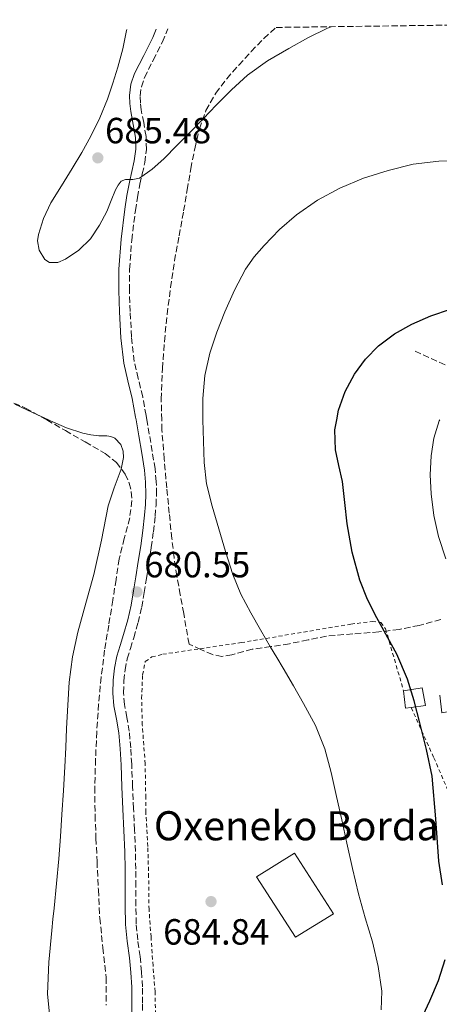
# Model space of a CAD drawing. Units: metres. Extents: x 589968 to 593399, y 4761411 to 4763769.
# Drawn here: x 590632 to 590747, y 4763465 to 4763736 of the extents above; entities that cross this region are included whole.
import ezdxf

# ---------------------------------------------------------------- set-up
doc = ezdxf.new("R2010")
doc.units = ezdxf.units.M
doc.header["$MEASUREMENT"] = 0
doc.linetypes.add('DGN Style 2', pattern=[1.739922, 1.043953, -0.695969])
doc.linetypes.add('DGN Style 3', pattern=[2.435891, 1.739922, -0.695969])
for name, color, linetype, lineweight in [('Borda', 1, 'Continuous', 13), ('Camino', 7, 'DGN Style 3', 0), ('Chamizo-cobertizo', 1, 'Continuous', 0), ('Cota de punto acotado terreno', 7, 'Continuous', 0), ('Curva de nivel directora', 30, 'Continuous', 30), ('Curva de nivel intermedia', 30, 'Continuous', 0), ('Margen derecho', 7, 'Continuous', 0), ('Punto acotado terreno (símbolo)', 7, 'Continuous', 0), ('Tela metálica o alambrada', 7, 'DGN Style 2', 0), ('Texto de Borda', 7, 'Continuous', 0), ('Vaguada', 142, 'DGN Style 3', 13), ('Zona arbolada', 92, 'DGN Style 3', 0)]:
    doc.layers.add(name, color=color, linetype=linetype, lineweight=lineweight)
doc.styles.add('Style-Arial', font='arial.ttf')

# ---------------------------------------------------------------- blocks, each defined once
blk = doc.blocks.new('5PATER')
at = {"layer": 'Punto acotado terreno (símbolo)', "linetype": 'Continuous', "lineweight": 0}
h = blk.add_hatch(color=51, dxfattribs=at)
edge = h.paths.add_edge_path()
edge.add_ellipse((0, 0), major_axis=(-0.11, -0.111), ratio=0.999422, start_angle=0, end_angle=360)

msp = doc.modelspace()

# ---------------------------------------------------------------- linework, layer by layer
at = {"layer": 'Borda', "color": 1, "linetype": 'Continuous', "lineweight": 13}
msp.add_polyline3d([(590717.93, 4763490.22, 685.06), (590707.52, 4763483.85, 685.68), (590696.78, 4763500.43, 686.83), (590707.21, 4763506.96, 686.48)], close=True, dxfattribs=at)
at = {"layer": 'Borda', "color": 23, "linetype": 'Continuous', "lineweight": 0}
msp.add_polyline3d([(590707.52, 4763483.85, 685.68), (590696.78, 4763500.43, 686.83), (590707.21, 4763506.96, 686.48), (590717.93, 4763490.22, 685.06), (590707.52, 4763483.85, 685.68)], dxfattribs=at)
at = {"layer": 'Camino', "color": 7, "linetype": 'DGN Style 3', "lineweight": 0}
for points in [[(590660.66, 4763557.33, 680.76), (590661.29, 4763560.35, 680.7), (590662.15, 4763563.19, 680.69), (590663.06, 4763566.15, 680.69), (590664.25, 4763570.29, 680.7), (590665.24, 4763574.54, 680.7), (590665.9, 4763578.52, 680.64), (590666.52, 4763582.41, 680.58), (590667.2, 4763586.67, 680.57), (590667.87, 4763590.96, 680.56), (590668.45, 4763595.24, 680.51), (590668.93, 4763599.55, 680.46), (590669.19, 4763602.54, 680.43), (590669.31, 4763605.57, 680.4), (590669.26, 4763609.06, 680.39), (590668.9, 4763612.54, 680.4), (590668.13, 4763617.36, 680.41), (590667.34, 4763622.07, 680.43), (590666.66, 4763626, 680.44), (590666.45, 4763627.23, 680.45), (590665.54, 4763632.37, 680.67), (590664.31, 4763637.39, 681.14), (590663.19, 4763642.07, 681.63), (590662.44, 4763648.83, 682.29), (590662.08, 4763655.78, 682.94), (590661.88, 4763661.6, 683.46), (590661.92, 4763667.35, 683.89), (590662.5, 4763675.43, 684.24), (590663.51, 4763683.55, 684.4), (590664.09, 4763687.17, 684.43), (590664.74, 4763690.77, 684.46), (590665.4, 4763693.63, 684.54), (590666.11, 4763696.72, 684.62), (590666.53, 4763700.3, 684.6), (590666.44, 4763703.94, 684.59), (590665.79, 4763707.72, 684.71), (590665.12, 4763711.18, 684.86), (590664.88, 4763713.19, 684.96), (590664.81, 4763715.05, 685.07), (590665.16, 4763717.57, 685.25), (590666.02, 4763720.09, 685.46), (590668.42, 4763724.88, 685.86), (590670.92, 4763729.88, 686.26), (590672.4, 4763733.47, 686.5)], [(590665.46, 4763461.22, 683.46), (590665.45, 4763465.66, 683.5), (590665.44, 4763470.18, 683.55), (590665.21, 4763474.35, 683.63), (590664.8, 4763478.49, 683.71), (590664.16, 4763483.09, 683.76), (590663.73, 4763487.52, 683.73), (590663.66, 4763492.58, 683.62), (590663.62, 4763497.76, 683.52), (590663.59, 4763502.56, 683.42), (590663.53, 4763507.4, 683.33), (590663.3, 4763513.32, 683.2), (590663, 4763519.19, 683.07), (590662.75, 4763525.25, 682.97), (590662.49, 4763531.35, 682.85), (590662.22, 4763535.84, 682.48), (590661.84, 4763540.42, 682.02), (590661.18, 4763544.25, 681.77), (590660.51, 4763547.8, 681.52), (590660.27, 4763551.02, 681.21), (590660.33, 4763554.27, 680.91), (590660.66, 4763557.33, 680.76)]]:
    msp.add_polyline3d(points, dxfattribs=at)
at = {"layer": 'Chamizo-cobertizo', "color": 1, "linetype": 'Continuous', "lineweight": 0, "extrusion": (0.10042, -0.055535, 0.993394), "elevation": -204547.35, "flags": 128}
msp.add_lwpolyline([(4454448.48, 1776626.64), (4454447.52, 1776627.94), (4454451.5, 1776630.73)], dxfattribs=at)
at = {"layer": 'Chamizo-cobertizo', "color": 1, "linetype": 'Continuous', "lineweight": 0}
msp.add_polyline3d([(590739.28, 4763546.97, 676.54), (590737.68, 4763546.76, 676.69), (590737.18, 4763551.58, 677.01), (590742.32, 4763552.38, 676.34), (590743.25, 4763547.47, 676.16)], close=True, dxfattribs=at)
msp.add_polyline3d([(590737.18, 4763551.58, 677.01), (590742.32, 4763552.38, 676.34), (590743.25, 4763547.47, 676.16), (590739.28, 4763546.97, 676.54)], dxfattribs=at)
at = {"layer": 'Curva de nivel directora', "color": 30, "linetype": 'Continuous', "lineweight": 30, "elevation": 675, "flags": 128}
for points in [[(590747.88, 4763498.2), (590746.88, 4763504.7), (590746.09, 4763516.39), (590745.02, 4763528.07), (590743.52, 4763535.44), (590741.69, 4763542.74), (590740.07, 4763548.75), (590738.25, 4763554.7), (590735.34, 4763561.64), (590729.87, 4763571.6), (590727.28, 4763576.66), (590725.18, 4763581.93), (590723.09, 4763589.61), (590721.66, 4763597.43), (590721.02, 4763603.26), (590720.41, 4763609.08), (590719.43, 4763613.44), (590718.44, 4763617.78), (590718.33, 4763623.23), (590718.83, 4763626), (590719.33, 4763628.7), (590721.13, 4763633.77), (590723.71, 4763638.55), (590726.68, 4763642.74), (590730.25, 4763646.39), (590734.68, 4763649.66), (590739.45, 4763652.31), (590744.7, 4763654.63), (590750.11, 4763656.47)], [(590741.38, 4763459.87), (590744.4, 4763466.35), (590746.76, 4763471.94), (590748.6, 4763477.74)]]:
    msp.add_lwpolyline(points, dxfattribs=at)
at = {"layer": 'Curva de nivel intermedia', "color": 30, "linetype": 'Continuous', "lineweight": 0, "flags": 128}
for points, elevation in [([(590661.14, 4763733.32), (590661.1, 4763733), (590660.04, 4763727.96), (590658.72, 4763722.98), (590657.36, 4763718.55), (590655.84, 4763714.17), (590653.75, 4763708.99), (590651.31, 4763703.97), (590648.79, 4763699.49), (590646.17, 4763695.06), (590643.25, 4763690.38), (590640.3, 4763685.66), (590638.28, 4763681.36), (590636.89, 4763676.92), (590636.65, 4763675.23), (590637.1, 4763672.61), (590638.64, 4763670.09), (590639.93, 4763669.25), (590642.19, 4763669.3), (590644.27, 4763670.22), (590647.95, 4763672.66), (590651.15, 4763675.8), (590653.61, 4763679.48), (590655.68, 4763683.32), (590656.9, 4763686.28), (590658.09, 4763689.26), (590658.75, 4763690.49), (590659.63, 4763691.59), (590660.76, 4763692.1), (590662.81, 4763692.04), (590664.67, 4763692.41), (590668.09, 4763694.94), (590671.29, 4763697.75), (590675.03, 4763701.49), (590678.73, 4763705.25), (590682.2, 4763708.87), (590685.66, 4763712.49), (590689.89, 4763716.74), (590694.35, 4763720.77), (590699.83, 4763724.65), (590705.63, 4763728.05), (590710.87, 4763731), (590716.27, 4763733.67), (590717.33, 4763734.07)], 685), ([(590726.19, 4763692.43), (590732.91, 4763694.55), (590739.85, 4763696.25), (590746.88, 4763697.16), (590753.46, 4763697.34)], 680), ([(590731.01, 4763463.82), (590731.21, 4763468.97), (590730.24, 4763475.8), (590728.64, 4763482.59), (590726.63, 4763489.18), (590724.76, 4763495.77), (590723.16, 4763502.73), (590721.6, 4763509.71), (590720.19, 4763516.12), (590718.78, 4763522.54), (590717.29, 4763529.08), (590715.56, 4763535.58), (590713.01, 4763542), (590709.71, 4763548.1), (590706.93, 4763552.94), (590704.11, 4763557.75), (590702.36, 4763560.66), (590700.62, 4763563.58), (590697.88, 4763568.26), (590695.18, 4763572.97), (590692.51, 4763578.12), (590690.3, 4763583.5), (590688.25, 4763589.79), (590684.58, 4763602.25), (590683.05, 4763608.46), (590682.39, 4763614.3), (590682.19, 4763620.17), (590682.03, 4763626), (590682.03, 4763626.04), (590682.08, 4763631.91), (590682.63, 4763638.19), (590683.95, 4763644.39), (590685.84, 4763650.12), (590688.09, 4763655.69), (590690.74, 4763661.64), (590693.79, 4763667.4), (590696.15, 4763670.78), (590698.85, 4763673.91), (590703.12, 4763678.34), (590707.76, 4763682.39), (590713.51, 4763686.39), (590719.68, 4763689.7), (590726.19, 4763692.43)], 680), ([(590630.35, 4763630.34), (590635.26, 4763628), (590639.63, 4763626), (590640.21, 4763625.74), (590644.56, 4763623.82), (590649.07, 4763622.34), (590651.28, 4763621.93), (590653.5, 4763621.59), (590655.71, 4763621.58), (590656.8, 4763621.48), (590657.87, 4763620.98), (590659.53, 4763619.2), (590660.19, 4763617.39), (590660.28, 4763615.67), (590659.62, 4763612.42), (590657.67, 4763607.31), (590656.03, 4763602.42), (590654.17, 4763592.97), (590652.12, 4763583.54), (590649.89, 4763575.6), (590647.68, 4763567.64), (590646.25, 4763560.84), (590645.36, 4763553.96), (590644.92, 4763547.59), (590644.59, 4763541.21), (590644.39, 4763535.92), (590644.16, 4763530.63), (590643.77, 4763524.1), (590643.34, 4763517.58), (590642.92, 4763511.46), (590642.44, 4763505.35), (590641.83, 4763498.6), (590641.18, 4763491.85), (590640.87, 4763488.75), (590640.56, 4763485.64), (590639.77, 4763476.97), (590639.37, 4763468.3), (590640.05, 4763461.75)], 680), ([(590748.76, 4763587.84), (590746.8, 4763593.98), (590745.51, 4763599.76), (590744.8, 4763605.66), (590744.53, 4763610.87), (590744.73, 4763616.1), (590745.48, 4763620.95), (590746.96, 4763625.72), (590747.1, 4763626)], 670)]:
    msp.add_lwpolyline(points, dxfattribs=dict(at, elevation=elevation))
at = {"layer": 'Margen derecho', "color": 7, "linetype": 'Continuous', "lineweight": 0}
msp.add_polyline3d([(590662.52, 4763461.21, 683.46), (590662.52, 4763465.65, 683.5), (590662.51, 4763470.09, 683.55), (590662.29, 4763474.12, 683.63), (590661.88, 4763478.14, 683.71), (590661.25, 4763482.74, 683.76), (590660.8, 4763487.36, 683.73), (590660.73, 4763492.55, 683.62), (590660.68, 4763497.74, 683.52), (590660.66, 4763502.53, 683.42), (590660.6, 4763507.32, 683.33), (590660.37, 4763513.19, 683.2), (590660.08, 4763519.05, 683.07), (590659.82, 4763525.12, 682.97), (590659.56, 4763531.2, 682.85), (590659.3, 4763535.63, 682.48), (590658.93, 4763540.04, 682.02), (590658.29, 4763543.73, 681.77), (590657.6, 4763547.42, 681.52), (590657.33, 4763550.94, 681.21), (590657.41, 4763554.46, 680.91), (590657.76, 4763557.79, 680.76), (590658.45, 4763561.08, 680.7), (590659.35, 4763564.04, 680.69), (590660.25, 4763566.99, 680.69), (590661.41, 4763571.03, 680.7), (590662.37, 4763575.12, 680.7), (590663.01, 4763578.99, 680.64), (590663.63, 4763582.88, 680.58), (590664.31, 4763587.13, 680.57), (590664.97, 4763591.39, 680.56), (590665.54, 4763595.6, 680.51), (590666.01, 4763599.84, 680.46), (590666.26, 4763602.72, 680.43), (590666.38, 4763605.61, 680.4), (590666.33, 4763608.88, 680.39), (590666, 4763612.16, 680.4), (590665.24, 4763616.88, 680.41), (590664.45, 4763621.58, 680.43), (590663.68, 4763626, 680.45), (590663.56, 4763626.73, 680.45), (590662.65, 4763631.87, 680.67), (590661.46, 4763636.71, 681.14), (590660.3, 4763641.56, 681.63), (590659.52, 4763648.59, 682.29), (590659.15, 4763655.66, 682.94), (590658.95, 4763661.56, 683.46), (590658.99, 4763667.47, 683.89), (590659.58, 4763675.72, 684.24), (590660.61, 4763683.96, 684.4), (590661.2, 4763687.67, 684.43), (590661.87, 4763691.35, 684.46), (590662.54, 4763694.29, 684.54), (590663.22, 4763697.23, 684.62), (590663.6, 4763700.44, 684.6), (590663.52, 4763703.66, 684.59), (590662.91, 4763707.19, 684.71), (590662.22, 4763710.73, 684.86), (590661.96, 4763712.96, 684.96), (590661.87, 4763715.19, 685.07), (590662.3, 4763718.25, 685.25), (590663.31, 4763721.23, 685.46), (590665.8, 4763726.19, 685.86), (590668.26, 4763731.1, 686.26), (590669.21, 4763733.43, 686.42)], dxfattribs=at)
at = {"layer": 'Tela metálica o alambrada', "color": 7, "linetype": 'DGN Style 2', "lineweight": 0}
for points in [[(590669.04, 4763462.67, 685.18), (590668.92, 4763468.85, 685.62), (590668.36, 4763475.98, 685.63), (590667.8, 4763483.88, 685.6), (590667.26, 4763491.42, 685.66), (590667.15, 4763500.36, 685.23), (590666.92, 4763508.78, 685.28), (590666.38, 4763518.19, 685.07), (590666.36, 4763522.22, 684.72), (590666.2, 4763531.44, 684.13), (590665.41, 4763542.19, 683.44), (590665.23, 4763549.47, 682.98), (590665.49, 4763555.96, 682.86), (590666.24, 4763559.56, 682.59), (590668.05, 4763560.84, 682.46), (590671.01, 4763561.6, 681.66), (590692.57, 4763564.78, 679.09), (590722.72, 4763569.88, 675.87), (590728.57, 4763570.57, 675.1), (590730.91, 4763570.33, 674.5), (590732.24, 4763568.56, 674.18), (590737.18, 4763551.58, 673.7)], [(590816.24, 4763398.47, 651.37), (590814.46, 4763403.1, 652.67), (590810.62, 4763411.69, 654.45), (590804.86, 4763420.21, 655.97), (590797.26, 4763428.91, 657.01), (590785.88, 4763443.12, 659.66), (590778.03, 4763454.24, 662.27), (590771.63, 4763462.89, 664.88), (590768.4, 4763469.04, 667.14), (590766.76, 4763474.46, 669.12), (590763.52, 4763482.49, 670.58), (590759.45, 4763495.56, 671.74), (590752.83, 4763516.2, 673.26), (590745.42, 4763533.29, 673.92), (590739.28, 4763546.97, 673.94)]]:
    msp.add_polyline3d(points, dxfattribs=at)
at = {"layer": 'Vaguada', "color": 142, "linetype": 'DGN Style 3', "lineweight": 13}
msp.add_polyline3d([(590740.34, 4763644.91, 673.45), (590754.36, 4763638.54, 670.48), (590757.55, 4763637.26, 669.83), (590760.1, 4763634.08, 669.11), (590769.66, 4763627.7, 667.32), (590779.86, 4763620.05, 665.18), (590788.14, 4763608.58, 661.47), (590795.79, 4763595.2, 658.27), (590800.89, 4763584.36, 656.53), (590805.35, 4763572.89, 654.69), (590809.81, 4763558.87, 653), (590812.36, 4763544.21, 652.37), (590815.55, 4763528.27, 650.2), (590820.01, 4763512.34, 648.92), (590823.83, 4763498.32, 647.91), (590827.66, 4763482.38, 646.66), (590832.12, 4763469, 645.45), (590838.49, 4763453.06, 644.21)], dxfattribs=at)
at = {"layer": 'Zona arbolada', "color": 92, "linetype": 'DGN Style 3', "lineweight": 0}
for points in [[(590747.41, 4763571.14, 677.43), (590741.44, 4763569.52, 678.94), (590735.96, 4763568.42, 680.39), (590730.4, 4763567.71, 681.76), (590723.21, 4763567.2, 683.08), (590716.01, 4763566.57, 684.21), (590710.93, 4763565.53, 685.12), (590705.82, 4763564.49, 686.02), (590700.73, 4763563.71, 686.44), (590695.63, 4763562.96, 686.67), (590690.05, 4763561.46, 687.08), (590687.3, 4763561.01, 687.35), (590684.72, 4763561.48, 687.78), (590681.48, 4763562.94, 688.46), (590678.24, 4763564.4, 689.15), (590676.78, 4763572.83, 692.4), (590675.85, 4763577.94, 693.05), (590674.91, 4763583.05, 693.7), (590674.13, 4763588.2, 694.11), (590673.53, 4763593.39, 694.22), (590672.82, 4763600.35, 694.13), (590672.14, 4763607.32, 694.02), (590671.42, 4763615.26, 694.11), (590670.81, 4763623.19, 694.54), (590670.75, 4763626, 694.84), (590670.61, 4763631.67, 695.43), (590670.94, 4763640.12, 696.38), (590671.48, 4763647.58, 697.39), (590672.24, 4763655.03, 698.18), (590673.15, 4763662.37, 697.98), (590674.25, 4763669.71, 697.47), (590675.51, 4763676.58, 697.26), (590676.77, 4763683.43, 697.06), (590677.75, 4763689.24, 696.88), (590678.72, 4763695.05, 696.69), (590679.81, 4763700.54, 695.99), (590681.14, 4763705.98, 695.39), (590682.9, 4763711.06, 695.53), (590685.57, 4763715.8, 695.71), (590688.63, 4763719.78, 695.77), (590691.9, 4763723.53, 695.82), (590695.34, 4763727.25, 696.07), (590698.83, 4763730.86, 696.69), (590702.16, 4763733.87, 697.73), (590861.32, 4763736, 685.88)], [(590747.41, 4763571.14, 677.43), (590741.44, 4763569.52, 678.94), (590735.96, 4763568.42, 680.39), (590730.4, 4763567.71, 681.76), (590723.21, 4763567.2, 683.08), (590716.01, 4763566.57, 684.21), (590710.93, 4763565.53, 685.12), (590705.82, 4763564.49, 686.02), (590700.73, 4763563.71, 686.44), (590695.63, 4763562.96, 686.67), (590690.05, 4763561.46, 687.08), (590687.3, 4763561.01, 687.35), (590684.72, 4763561.48, 687.78), (590681.48, 4763562.94, 688.46), (590678.24, 4763564.4, 689.15), (590676.78, 4763572.83, 692.4), (590675.85, 4763577.94, 693.05), (590674.91, 4763583.05, 693.7), (590674.13, 4763588.2, 694.11), (590673.53, 4763593.39, 694.22), (590672.82, 4763600.35, 694.13), (590672.14, 4763607.32, 694.02), (590671.42, 4763615.26, 694.11), (590670.81, 4763623.19, 694.54), (590670.75, 4763626, 694.84), (590670.61, 4763631.67, 695.43), (590670.94, 4763640.12, 696.38), (590671.48, 4763647.58, 697.39), (590672.24, 4763655.03, 698.18), (590673.15, 4763662.37, 697.98), (590674.25, 4763669.71, 697.47), (590675.51, 4763676.58, 697.26), (590676.77, 4763683.43, 697.06), (590677.75, 4763689.24, 696.88), (590678.72, 4763695.05, 696.69), (590679.81, 4763700.54, 695.99), (590681.14, 4763705.98, 695.39), (590682.9, 4763711.06, 695.53), (590685.57, 4763715.8, 695.71), (590688.63, 4763719.78, 695.77), (590691.9, 4763723.53, 695.82), (590695.34, 4763727.25, 696.07), (590698.83, 4763730.86, 696.69), (590702.16, 4763733.87, 697.73)], [(590630.13, 4763630.64, 688.35), (590633.36, 4763629.23, 688.72), (590638.83, 4763626.17, 689.51), (590639.14, 4763626, 689.55), (590644.3, 4763623.05, 690.21), (590649.75, 4763619.94, 690.61), (590655.2, 4763616.76, 690.9), (590658.3, 4763614.31, 691.07), (590660.7, 4763611.1, 691.25), (590661.81, 4763608.65, 691.36), (590662.38, 4763606.27, 691.46), (590662.54, 4763603.84, 691.56), (590661.95, 4763599.05, 691.76), (590660.43, 4763593.44, 692.16), (590659.07, 4763587.79, 692.58), (590658.19, 4763582.14, 692.87), (590657.31, 4763576.49, 693.15), (590656.18, 4763569.6, 693.55), (590655.07, 4763562.7, 693.94), (590654.1, 4763555.31, 693.99), (590653.41, 4763547.88, 693.94), (590652.89, 4763540.3, 694.23), (590652.57, 4763532.72, 694.51), (590652.37, 4763525.03, 694.56), (590652.43, 4763517.34, 694.42), (590652.69, 4763511, 694.04), (590652.97, 4763504.67, 693.68), (590653.34, 4763496.88, 693.58), (590653.72, 4763489.1, 693.49), (590654.6, 4763480.94, 693.14), (590655.45, 4763472.77, 692.82), (590655.52, 4763465.19, 692.8)], [(590630.13, 4763630.64, 688.35), (590633.36, 4763629.23, 688.72), (590638.83, 4763626.17, 689.51), (590639.14, 4763626, 689.55), (590644.3, 4763623.05, 690.21), (590649.75, 4763619.94, 690.61), (590655.2, 4763616.76, 690.9), (590658.3, 4763614.31, 691.07), (590660.7, 4763611.1, 691.25), (590661.81, 4763608.65, 691.36), (590662.38, 4763606.27, 691.46), (590662.54, 4763603.84, 691.56), (590661.95, 4763599.05, 691.76), (590660.43, 4763593.44, 692.16), (590659.07, 4763587.79, 692.58), (590658.19, 4763582.14, 692.87), (590657.31, 4763576.49, 693.15), (590656.18, 4763569.6, 693.55), (590655.07, 4763562.7, 693.94), (590654.1, 4763555.31, 693.99), (590653.41, 4763547.88, 693.94), (590652.89, 4763540.3, 694.23), (590652.57, 4763532.72, 694.51), (590652.37, 4763525.03, 694.56), (590652.43, 4763517.34, 694.42), (590652.69, 4763511, 694.04), (590652.97, 4763504.67, 693.68), (590653.34, 4763496.88, 693.58), (590653.72, 4763489.1, 693.49), (590654.6, 4763480.94, 693.14), (590655.45, 4763472.77, 692.82), (590655.52, 4763465.19, 692.8)]]:
    msp.add_polyline3d(points, dxfattribs=at)

# ---------------------------------------------------------------- block references
at = {"layer": 'Punto acotado terreno (símbolo)', "color": 7, "linetype": 'Continuous', "lineweight": 0, "xscale": 10, "yscale": 10, "zscale": 10}
for p in [(590653.19, 4763698.02, 685.48), (590663.94, 4763578.73, 680.55), (590684.29, 4763493.61, 684.84)]:
    msp.add_blockref('5PATER', p, dxfattribs=at)

# ---------------------------------------------------------------- texts
at = {"layer": 'Cota de punto acotado terreno', "color": 7, "linetype": 'Continuous', "lineweight": 0, "style": 'Style-Arial'}
for s, p in [('685.48', (590655.18, 4763702.02, 685.48)), ('680.55', (590665.93, 4763582.73, 680.55)), ('684.84', (590671.14, 4763481.79, 684.84))]:
    msp.add_text(s, height=7, dxfattribs=at).set_placement(p)
at = {"layer": 'Texto de Borda', "color": 7, "linetype": 'Continuous', "lineweight": 0, "style": 'Style-Arial'}
msp.add_text('Oxeneko Borda', height=8, dxfattribs=at).set_placement((590668.59, 4763510.45, 683.57))

doc.saveas('drawing.dxf')
